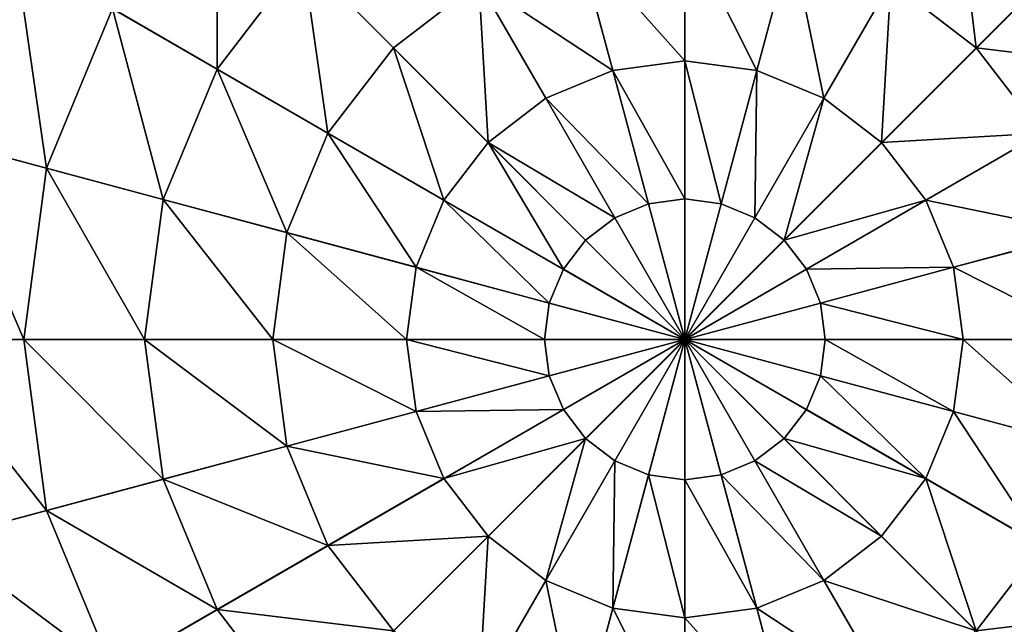
# Model space of a CAD drawing. Extents: x 4833 to 10888, y -3032 to 3024.
# Drawn here: x 5486 to 5694, y 369 to 497 of the extents above; entities that cross this region are included whole.
import ezdxf

# ---------------------------------------------------------------- set-up
doc = ezdxf.new("R2010")
doc.units = 0
doc.layers.get('0').update_dxf_attribs({"color": 13, "linetype": 'CONTINUOUS'})

# ---------------------------------------------------------------- blocks, each defined once
blk = doc.blocks.new('SKUPINA_11')
at = {"color": 105}
for p, q in [((252, 252), (252, 504)), ((182.1, 373.07, 193.62), (170.26, 393.58, 172.98)), ((215.82, 387.04, 193.62), (182.1, 373.07, 193.62)), ((222.43, 362.36, 211.14), (215.82, 387.04, 193.62)), ((182.1, 373.07, 193.62), (153.14, 350.86, 193.62)), ((194.87, 350.95, 211.14), (182.1, 373.07, 193.62)), ((153.14, 350.86, 193.62), (136.4, 367.6, 172.98)), ((252, 366.26, 211.14), (222.43, 362.36, 211.14)), ((252, 366.26, 211.14), (252, 339.16, 225.32)), ((222.43, 362.36, 211.14), (194.87, 350.95, 211.14)), ((229.44, 336.19, 225.32), (222.43, 362.36, 211.14)), ((153.14, 350.86, 193.62), (130.93, 321.9, 193.62)), ((171.21, 332.79, 211.14), (153.14, 350.86, 193.62)), ((194.87, 350.95, 211.14), (171.21, 332.79, 211.14)), ((208.42, 327.48, 225.32), (194.87, 350.95, 211.14)), ((252, 339.16, 225.32), (229.44, 336.19, 225.32)), ((252, 339.16, 225.32), (252, 310.85, 235.98)), ((274.56, 336.19, 225.32), (252, 339.16, 225.32)), ((229.44, 336.19, 225.32), (208.42, 327.48, 225.32)), ((236.77, 308.84, 235.98), (229.44, 336.19, 225.32)), ((267.23, 308.84, 235.98), (274.56, 336.19, 225.32)), ((130.93, 321.9, 193.62), (110.42, 333.74, 172.98)), ((171.21, 332.79, 211.14), (153.05, 309.13, 211.14)), ((190.37, 313.63, 225.32), (171.21, 332.79, 211.14)), ((208.42, 327.48, 225.32), (190.37, 313.63, 225.32)), ((222.57, 302.97, 235.98), (208.42, 327.48, 225.32)), ((281.43, 302.97, 235.98), (295.58, 327.48, 225.32)), ((130.93, 321.9, 193.62), (116.96, 288.18, 193.62)), ((153.05, 309.13, 211.14), (130.93, 321.9, 193.62)), ((190.37, 313.63, 225.32), (176.52, 295.58, 225.32)), ((210.39, 293.61, 235.98), (190.37, 313.63, 225.32)), ((293.61, 293.61, 235.98), (313.63, 313.63, 225.32)), ((252, 310.85, 235.98), (236.77, 308.84, 235.98)), ((252, 310.85, 235.98), (252, 281.68, 242.98)), ((267.23, 308.84, 235.98), (252, 310.85, 235.98)), ((153.05, 309.13, 211.14), (141.64, 281.57, 211.14)), ((176.52, 295.58, 225.32), (153.05, 309.13, 211.14)), ((236.77, 308.84, 235.98), (222.57, 302.97, 235.98)), ((244.32, 280.66, 242.98), (236.77, 308.84, 235.98)), ((259.68, 280.66, 242.98), (267.23, 308.84, 235.98)), ((281.43, 302.97, 235.98), (267.23, 308.84, 235.98)), ((222.57, 302.97, 235.98), (210.39, 293.61, 235.98)), ((237.16, 277.7, 242.98), (222.57, 302.97, 235.98)), ((266.84, 277.7, 242.98), (281.43, 302.97, 235.98)), ((293.61, 293.61, 235.98), (281.43, 302.97, 235.98)), ((176.52, 295.58, 225.32), (167.81, 274.56, 225.32)), ((201.03, 281.43, 235.98), (176.52, 295.58, 225.32)), ((302.97, 281.43, 235.98), (327.48, 295.58, 225.32)), ((210.39, 293.61, 235.98), (201.03, 281.43, 235.98)), ((231.02, 272.98, 242.98), (210.39, 293.61, 235.98)), ((272.98, 272.98, 242.98), (293.61, 293.61, 235.98)), ((302.97, 281.43, 235.98), (293.61, 293.61, 235.98)), ((141.64, 281.57, 211.14), (116.96, 288.18, 193.62)), ((141.64, 281.57, 211.14), (137.74, 252, 211.14)), ((167.81, 274.56, 225.32), (141.64, 281.57, 211.14)), ((201.03, 281.43, 235.98), (195.16, 267.23, 235.98)), ((226.3, 266.84, 242.98), (201.03, 281.43, 235.98)), ((252, 281.68, 242.98), (244.32, 280.66, 242.98)), ((252, 281.68, 242.98), (252, 252, 246.24)), ((259.68, 280.66, 242.98), (252, 281.68, 242.98)), ((277.7, 266.84, 242.98), (302.97, 281.43, 235.98)), ((308.84, 267.23, 235.98), (302.97, 281.43, 235.98)), ((244.32, 280.66, 242.98), (237.16, 277.7, 242.98)), ((252, 252, 246.24), (244.32, 280.66, 242.98)), ((252, 252, 246.24), (259.68, 280.66, 242.98)), ((266.84, 277.7, 242.98), (259.68, 280.66, 242.98)), ((237.16, 277.7, 242.98), (231.02, 272.98, 242.98)), ((252, 252, 246.24), (237.16, 277.7, 242.98)), ((252, 252, 246.24), (266.84, 277.7, 242.98)), ((272.98, 272.98, 242.98), (266.84, 277.7, 242.98)), ((167.81, 274.56, 225.32), (164.84, 252, 225.32)), ((195.16, 267.23, 235.98), (167.81, 274.56, 225.32)), ((231.02, 272.98, 242.98), (226.3, 266.84, 242.98)), ((252, 252, 246.24), (231.02, 272.98, 242.98)), ((252, 252, 246.24), (272.98, 272.98, 242.98)), ((277.7, 266.84, 242.98), (272.98, 272.98, 242.98)), ((308.84, 267.23, 235.98), (336.19, 274.56, 225.32)), ((339.16, 252, 225.32), (336.19, 274.56, 225.32)), ((195.16, 267.23, 235.98), (193.15, 252, 235.98)), ((223.34, 259.68, 242.98), (195.16, 267.23, 235.98)), ((226.3, 266.84, 242.98), (223.34, 259.68, 242.98)), ((252, 252, 246.24), (226.3, 266.84, 242.98)), ((252, 252, 246.24), (277.7, 266.84, 242.98)), ((280.66, 259.68, 242.98), (277.7, 266.84, 242.98)), ((280.66, 259.68, 242.98), (308.84, 267.23, 235.98)), ((310.85, 252, 235.98), (308.84, 267.23, 235.98)), ((223.34, 259.68, 242.98), (222.32, 252, 242.98)), ((252, 252, 246.24), (223.34, 259.68, 242.98)), ((252, 252, 246.24), (280.66, 259.68, 242.98)), ((281.68, 252, 242.98), (280.66, 259.68, 242.98)), ((0, 252), (252, 252)), ((193.15, 252, 235.98), (164.84, 252, 225.32)), ((222.32, 252, 242.98), (193.15, 252, 235.98)), ((193.15, 252, 235.98), (195.16, 236.77, 235.98)), ((222.32, 252, 242.98), (223.34, 244.32, 242.98)), ((252, 252, 246.24), (222.32, 252, 242.98)), ((252, 252, 246.24), (223.34, 244.32, 242.98)), ((252, 252, 246.24), (226.3, 237.16, 242.98)), ((252, 252, 246.24), (231.02, 231.02, 242.98)), ((252, 252, 246.24), (237.16, 226.3, 242.98)), ((252, 252, 246.24), (244.32, 223.34, 242.98)), ((252, 252, 246.24), (266.84, 226.3, 242.98)), ((252, 252, 246.24), (259.68, 223.34, 242.98)), ((252, 252, 246.24), (252, 222.32, 242.98)), ((252, 252, 246.24), (272.98, 231.02, 242.98)), ((252, 252, 246.24), (277.7, 237.16, 242.98)), ((252, 252, 246.24), (281.68, 252, 242.98)), ((252, 252, 246.24), (280.66, 244.32, 242.98)), ((252, 0), (252, 252)), ((252, 252), (504, 252)), ((280.66, 244.32, 242.98), (281.68, 252, 242.98)), ((281.68, 252, 242.98), (310.85, 252, 235.98)), ((308.84, 236.77, 235.98), (310.85, 252, 235.98)), ((310.85, 252, 235.98), (339.16, 252, 225.32)), ((336.19, 229.44, 225.32), (339.16, 252, 225.32)), ((339.16, 252, 225.32), (366.26, 252, 211.14)), ((223.34, 244.32, 242.98), (195.16, 236.77, 235.98)), ((223.34, 244.32, 242.98), (226.3, 237.16, 242.98)), ((277.7, 237.16, 242.98), (280.66, 244.32, 242.98)), ((280.66, 244.32, 242.98), (308.84, 236.77, 235.98)), ((195.16, 236.77, 235.98), (167.81, 229.44, 225.32)), ((195.16, 236.77, 235.98), (201.03, 222.57, 235.98)), ((226.3, 237.16, 242.98), (201.03, 222.57, 235.98)), ((226.3, 237.16, 242.98), (231.02, 231.02, 242.98)), ((272.98, 231.02, 242.98), (277.7, 237.16, 242.98)), ((277.7, 237.16, 242.98), (302.97, 222.57, 235.98)), ((302.97, 222.57, 235.98), (308.84, 236.77, 235.98)), ((308.84, 236.77, 235.98), (336.19, 229.44, 225.32)), ((231.02, 231.02, 242.98), (210.39, 210.39, 235.98)), ((231.02, 231.02, 242.98), (237.16, 226.3, 242.98)), ((266.84, 226.3, 242.98), (272.98, 231.02, 242.98)), ((272.98, 231.02, 242.98), (293.61, 210.39, 235.98)), ((237.16, 226.3, 242.98), (222.57, 201.03, 235.98)), ((237.16, 226.3, 242.98), (244.32, 223.34, 242.98)), ((259.68, 223.34, 242.98), (266.84, 226.3, 242.98)), ((266.84, 226.3, 242.98), (281.43, 201.03, 235.98)), ((244.32, 223.34, 242.98), (236.77, 195.16, 235.98)), ((244.32, 223.34, 242.98), (252, 222.32, 242.98)), ((252, 222.32, 242.98), (259.68, 223.34, 242.98)), ((259.68, 223.34, 242.98), (267.23, 195.16, 235.98)), ((201.03, 222.57, 235.98), (176.52, 208.42, 225.32)), ((201.03, 222.57, 235.98), (210.39, 210.39, 235.98)), ((252, 222.32, 242.98), (252, 193.15, 235.98)), ((293.61, 210.39, 235.98), (302.97, 222.57, 235.98)), ((302.97, 222.57, 235.98), (327.48, 208.42, 225.32)), ((210.39, 210.39, 235.98), (190.37, 190.37, 225.32)), ((210.39, 210.39, 235.98), (222.57, 201.03, 235.98)), ((281.43, 201.03, 235.98), (293.61, 210.39, 235.98)), ((293.61, 210.39, 235.98), (313.63, 190.37, 225.32)), ((222.57, 201.03, 235.98), (208.42, 176.52, 225.32)), ((222.57, 201.03, 235.98), (236.77, 195.16, 235.98)), ((267.23, 195.16, 235.98), (281.43, 201.03, 235.98)), ((281.43, 201.03, 235.98), (295.58, 176.52, 225.32)), ((236.77, 195.16, 235.98), (229.44, 167.81, 225.32)), ((236.77, 195.16, 235.98), (252, 193.15, 235.98)), ((252, 193.15, 235.98), (267.23, 195.16, 235.98)), ((267.23, 195.16, 235.98), (274.56, 167.81, 225.32)), ((252, 193.15, 235.98), (252, 164.84, 225.32)), ((252, 164.84, 225.32), (274.56, 167.81, 225.32))]:
    blk.add_line(p, q, dxfattribs=at)
mesh = blk.add_polyface(dxfattribs=at)
corners = [(252, 252), (8.59, 317.22), (0, 252), (33.76, 378), (73.81, 430.19), (126, 470.24), (186.78, 495.41), (252, 504)]
mesh.append_faces([[corners[k] for k in face] for face in [(0, 1, 2), (6, 0, 7)]], dxfattribs={"vtx0": -1, "color": 105})
mesh.append_faces([[corners[k] for k in face] for face in [(1, 0, 3), (3, 0, 4), (4, 0, 5), (5, 0, 6)]], dxfattribs={"vtx0": -1, "vtx1": -1, "color": 105})
mesh = blk.add_polyface(dxfattribs=at)
corners = [(504, 252), (252, 504), (252, 252), (317.22, 495.41), (378, 470.24), (430.19, 430.19), (470.24, 378), (495.41, 317.22), (499.71, 284.61)]
mesh.append_faces([[corners[k] for k in face] for face in [(0, 1, 2), (7, 0, 8)]], dxfattribs={"vtx0": -1, "color": 105})
mesh.append_faces([[corners[k] for k in face] for face in [(1, 0, 3), (3, 0, 4), (4, 0, 5), (5, 0, 6), (6, 0, 7)]], dxfattribs={"vtx0": -1, "vtx1": -1, "color": 105})
mesh = blk.add_polyface(dxfattribs=at)
corners = [(252, 252), (252, 7.37, 32.93), (252, 0), (252, 17.9, 64.73), (252, 31.47, 94.99), (252, 47.9, 123.35), (252, 66.99, 149.46), (252, 88.51, 172.98), (252, 112.2, 193.62), (252, 137.74, 211.14), (252, 164.84, 225.32), (252, 193.15, 235.98), (252, 222.32, 242.98), (252, 252, 246.24), (252, 504), (252, 281.68, 242.98), (252, 310.85, 235.98), (252, 339.16, 225.32), (252, 366.26, 211.14), (252, 391.8, 193.62), (252, 415.49, 172.98), (252, 437.01, 149.46), (252, 456.1, 123.35), (252, 472.53, 94.99), (252, 486.1, 64.73), (252, 496.63, 32.93)]
mesh.append_faces([[corners[k] for k in face] for face in [(0, 1, 2), (24, 14, 25)]], dxfattribs={"vtx0": -1, "color": 105})
mesh.append_faces([[corners[k] for k in face] for face in [(1, 0, 3), (3, 0, 4), (4, 0, 5), (5, 0, 6), (6, 0, 7), (7, 0, 8), (8, 0, 9), (9, 0, 10), (10, 0, 11), (11, 0, 12), (12, 0, 13), (13, 14, 15), (15, 14, 16), (16, 14, 17), (17, 14, 18), (18, 14, 19), (19, 14, 20), (20, 14, 21), (21, 14, 22), (22, 14, 23), (23, 14, 24)]], dxfattribs={"vtx0": -1, "vtx1": -1, "color": 105})
mesh.append_faces([[corners[k] for k in face] for face in [(13, 0, 14)]], dxfattribs={"vtx0": -1, "vtx2": -1, "color": 105})
mesh = blk.add_polyface(dxfattribs=at)
corners = [(209.69, 409.91, 172.98), (182.1, 373.07, 193.62), (170.26, 393.58, 172.98), (215.82, 387.04, 193.62)]
mesh.append_faces([[corners[k] for k in face] for face in [(0, 1, 2), (1, 0, 3)]], dxfattribs={"vtx0": -1, "color": 105})
mesh = blk.add_polyface(dxfattribs=at)
corners = [(170.26, 393.58, 172.98), (153.14, 350.86, 193.62), (136.4, 367.6, 172.98), (182.1, 373.07, 193.62)]
mesh.append_faces([[corners[k] for k in face] for face in [(0, 1, 2), (1, 0, 3)]], dxfattribs={"vtx0": -1, "color": 105})
mesh = blk.add_polyface(dxfattribs=at)
corners = [(252, 391.8, 193.62), (222.43, 362.36, 211.14), (215.82, 387.04, 193.62), (252, 366.26, 211.14)]
mesh.append_faces([[corners[k] for k in face] for face in [(0, 1, 2), (1, 0, 3)]], dxfattribs={"vtx0": -1, "color": 105})
mesh = blk.add_polyface(dxfattribs=at)
corners = [(215.82, 387.04, 193.62), (194.87, 350.95, 211.14), (182.1, 373.07, 193.62), (222.43, 362.36, 211.14)]
mesh.append_faces([[corners[k] for k in face] for face in [(0, 1, 2), (1, 0, 3)]], dxfattribs={"vtx0": -1, "color": 105})
mesh = blk.add_polyface(dxfattribs=at)
corners = [(182.1, 373.07, 193.62), (171.21, 332.79, 211.14), (153.14, 350.86, 193.62), (194.87, 350.95, 211.14)]
mesh.append_faces([[corners[k] for k in face] for face in [(0, 1, 2), (1, 0, 3)]], dxfattribs={"vtx0": -1, "color": 105})
mesh = blk.add_polyface(dxfattribs=at)
corners = [(136.4, 367.6, 172.98), (130.93, 321.9, 193.62), (110.42, 333.74, 172.98), (153.14, 350.86, 193.62)]
mesh.append_faces([[corners[k] for k in face] for face in [(0, 1, 2), (1, 0, 3)]], dxfattribs={"vtx0": -1, "color": 105})
mesh = blk.add_polyface(dxfattribs=at)
corners = [(252, 366.26, 211.14), (229.44, 336.19, 225.32), (222.43, 362.36, 211.14), (252, 339.16, 225.32)]
mesh.append_faces([[corners[k] for k in face] for face in [(0, 1, 2), (1, 0, 3)]], dxfattribs={"vtx0": -1, "color": 105})
mesh = blk.add_polyface(dxfattribs=at)
corners = [(252, 366.26, 211.14), (274.56, 336.19, 225.32), (252, 339.16, 225.32), (281.57, 362.36, 211.14)]
mesh.append_faces([[corners[k] for k in face] for face in [(0, 1, 2), (1, 0, 3)]], dxfattribs={"vtx0": -1, "color": 105})
mesh = blk.add_polyface(dxfattribs=at)
corners = [(222.43, 362.36, 211.14), (208.42, 327.48, 225.32), (194.87, 350.95, 211.14), (229.44, 336.19, 225.32)]
mesh.append_faces([[corners[k] for k in face] for face in [(0, 1, 2), (1, 0, 3)]], dxfattribs={"vtx0": -1, "color": 105})
mesh = blk.add_polyface(dxfattribs=at)
corners = [(153.14, 350.86, 193.62), (153.05, 309.13, 211.14), (130.93, 321.9, 193.62), (171.21, 332.79, 211.14)]
mesh.append_faces([[corners[k] for k in face] for face in [(0, 1, 2), (1, 0, 3)]], dxfattribs={"vtx0": -1, "color": 105})
mesh = blk.add_polyface(dxfattribs=at)
corners = [(194.87, 350.95, 211.14), (190.37, 313.63, 225.32), (171.21, 332.79, 211.14), (208.42, 327.48, 225.32)]
mesh.append_faces([[corners[k] for k in face] for face in [(0, 1, 2), (1, 0, 3)]], dxfattribs={"vtx0": -1, "color": 105})
mesh = blk.add_polyface(dxfattribs=at)
corners = [(252, 339.16, 225.32), (236.77, 308.84, 235.98), (229.44, 336.19, 225.32), (252, 310.85, 235.98)]
mesh.append_faces([[corners[k] for k in face] for face in [(0, 1, 2), (1, 0, 3)]], dxfattribs={"vtx0": -1, "color": 105})
mesh = blk.add_polyface(dxfattribs=at)
corners = [(274.56, 336.19, 225.32), (252, 310.85, 235.98), (252, 339.16, 225.32), (267.23, 308.84, 235.98)]
mesh.append_faces([[corners[k] for k in face] for face in [(0, 1, 2), (1, 0, 3)]], dxfattribs={"vtx0": -1, "color": 105})
mesh = blk.add_polyface(dxfattribs=at)
corners = [(229.44, 336.19, 225.32), (222.57, 302.97, 235.98), (208.42, 327.48, 225.32), (236.77, 308.84, 235.98)]
mesh.append_faces([[corners[k] for k in face] for face in [(0, 1, 2), (1, 0, 3)]], dxfattribs={"vtx0": -1, "color": 105})
mesh = blk.add_polyface(dxfattribs=at)
corners = [(274.56, 336.19, 225.32), (281.43, 302.97, 235.98), (267.23, 308.84, 235.98), (295.58, 327.48, 225.32)]
mesh.append_faces([[corners[k] for k in face] for face in [(0, 1, 2), (1, 0, 3)]], dxfattribs={"vtx0": -1, "color": 105})
mesh = blk.add_polyface(dxfattribs=at)
corners = [(110.42, 333.74, 172.98), (116.96, 288.18, 193.62), (94.09, 294.31, 172.98), (130.93, 321.9, 193.62)]
mesh.append_faces([[corners[k] for k in face] for face in [(0, 1, 2), (1, 0, 3)]], dxfattribs={"vtx0": -1, "color": 105})
mesh = blk.add_polyface(dxfattribs=at)
corners = [(171.21, 332.79, 211.14), (176.52, 295.58, 225.32), (153.05, 309.13, 211.14), (190.37, 313.63, 225.32)]
mesh.append_faces([[corners[k] for k in face] for face in [(0, 1, 2), (1, 0, 3)]], dxfattribs={"vtx0": -1, "color": 105})
mesh = blk.add_polyface(dxfattribs=at)
corners = [(208.42, 327.48, 225.32), (210.39, 293.61, 235.98), (190.37, 313.63, 225.32), (222.57, 302.97, 235.98)]
mesh.append_faces([[corners[k] for k in face] for face in [(0, 1, 2), (1, 0, 3)]], dxfattribs={"vtx0": -1, "color": 105})
mesh = blk.add_polyface(dxfattribs=at)
corners = [(295.58, 327.48, 225.32), (293.61, 293.61, 235.98), (281.43, 302.97, 235.98), (313.63, 313.63, 225.32)]
mesh.append_faces([[corners[k] for k in face] for face in [(0, 1, 2), (1, 0, 3)]], dxfattribs={"vtx0": -1, "color": 105})
mesh = blk.add_polyface(dxfattribs=at)
corners = [(130.93, 321.9, 193.62), (141.64, 281.57, 211.14), (116.96, 288.18, 193.62), (153.05, 309.13, 211.14)]
mesh.append_faces([[corners[k] for k in face] for face in [(0, 1, 2), (1, 0, 3)]], dxfattribs={"vtx0": -1, "color": 105})
mesh = blk.add_polyface(dxfattribs=at)
corners = [(190.37, 313.63, 225.32), (201.03, 281.43, 235.98), (176.52, 295.58, 225.32), (210.39, 293.61, 235.98)]
mesh.append_faces([[corners[k] for k in face] for face in [(0, 1, 2), (1, 0, 3)]], dxfattribs={"vtx0": -1, "color": 105})
mesh = blk.add_polyface(dxfattribs=at)
corners = [(313.63, 313.63, 225.32), (302.97, 281.43, 235.98), (293.61, 293.61, 235.98), (327.48, 295.58, 225.32)]
mesh.append_faces([[corners[k] for k in face] for face in [(0, 1, 2), (1, 0, 3)]], dxfattribs={"vtx0": -1, "color": 105})
mesh = blk.add_polyface(dxfattribs=at)
corners = [(252, 310.85, 235.98), (244.32, 280.66, 242.98), (236.77, 308.84, 235.98), (252, 281.68, 242.98)]
mesh.append_faces([[corners[k] for k in face] for face in [(0, 1, 2), (1, 0, 3)]], dxfattribs={"vtx0": -1, "color": 105})
mesh = blk.add_polyface(dxfattribs=at)
corners = [(252, 310.85, 235.98), (259.68, 280.66, 242.98), (252, 281.68, 242.98), (267.23, 308.84, 235.98)]
mesh.append_faces([[corners[k] for k in face] for face in [(0, 1, 2), (1, 0, 3)]], dxfattribs={"vtx0": -1, "color": 105})
mesh = blk.add_polyface(dxfattribs=at)
corners = [(153.05, 309.13, 211.14), (167.81, 274.56, 225.32), (141.64, 281.57, 211.14), (176.52, 295.58, 225.32)]
mesh.append_faces([[corners[k] for k in face] for face in [(0, 1, 2), (1, 0, 3)]], dxfattribs={"vtx0": -1, "color": 105})
mesh = blk.add_polyface(dxfattribs=at)
corners = [(236.77, 308.84, 235.98), (237.16, 277.7, 242.98), (222.57, 302.97, 235.98), (244.32, 280.66, 242.98)]
mesh.append_faces([[corners[k] for k in face] for face in [(0, 1, 2), (1, 0, 3)]], dxfattribs={"vtx0": -1, "color": 105})
mesh = blk.add_polyface(dxfattribs=at)
corners = [(267.23, 308.84, 235.98), (266.84, 277.7, 242.98), (259.68, 280.66, 242.98), (281.43, 302.97, 235.98)]
mesh.append_faces([[corners[k] for k in face] for face in [(0, 1, 2), (1, 0, 3)]], dxfattribs={"vtx0": -1, "color": 105})
mesh = blk.add_polyface(dxfattribs=at)
corners = [(222.57, 302.97, 235.98), (231.02, 272.98, 242.98), (210.39, 293.61, 235.98), (237.16, 277.7, 242.98)]
mesh.append_faces([[corners[k] for k in face] for face in [(0, 1, 2), (1, 0, 3)]], dxfattribs={"vtx0": -1, "color": 105})
mesh = blk.add_polyface(dxfattribs=at)
corners = [(281.43, 302.97, 235.98), (272.98, 272.98, 242.98), (266.84, 277.7, 242.98), (293.61, 293.61, 235.98)]
mesh.append_faces([[corners[k] for k in face] for face in [(0, 1, 2), (1, 0, 3)]], dxfattribs={"vtx0": -1, "color": 105})
mesh = blk.add_polyface(dxfattribs=at)
corners = [(176.52, 295.58, 225.32), (195.16, 267.23, 235.98), (167.81, 274.56, 225.32), (201.03, 281.43, 235.98)]
mesh.append_faces([[corners[k] for k in face] for face in [(0, 1, 2), (1, 0, 3)]], dxfattribs={"vtx0": -1, "color": 105})
mesh = blk.add_polyface(dxfattribs=at)
corners = [(327.48, 295.58, 225.32), (308.84, 267.23, 235.98), (302.97, 281.43, 235.98), (336.19, 274.56, 225.32)]
mesh.append_faces([[corners[k] for k in face] for face in [(0, 1, 2), (1, 0, 3)]], dxfattribs={"vtx0": -1, "color": 105})
mesh = blk.add_polyface(dxfattribs=at)
corners = [(210.39, 293.61, 235.98), (226.3, 266.84, 242.98), (201.03, 281.43, 235.98), (231.02, 272.98, 242.98)]
mesh.append_faces([[corners[k] for k in face] for face in [(0, 1, 2), (1, 0, 3)]], dxfattribs={"vtx0": -1, "color": 105})
mesh = blk.add_polyface(dxfattribs=at)
corners = [(293.61, 293.61, 235.98), (277.7, 266.84, 242.98), (272.98, 272.98, 242.98), (302.97, 281.43, 235.98)]
mesh.append_faces([[corners[k] for k in face] for face in [(0, 1, 2), (1, 0, 3)]], dxfattribs={"vtx0": -1, "color": 105})
mesh = blk.add_polyface(dxfattribs=at)
corners = [(116.96, 288.18, 193.62), (137.74, 252, 211.14), (112.2, 252, 193.62), (141.64, 281.57, 211.14)]
mesh.append_faces([[corners[k] for k in face] for face in [(0, 1, 2), (1, 0, 3)]], dxfattribs={"vtx0": -1, "color": 105})
mesh = blk.add_polyface(dxfattribs=at)
corners = [(141.64, 281.57, 211.14), (164.84, 252, 225.32), (137.74, 252, 211.14), (167.81, 274.56, 225.32)]
mesh.append_faces([[corners[k] for k in face] for face in [(0, 1, 2), (1, 0, 3)]], dxfattribs={"vtx0": -1, "color": 105})
mesh = blk.add_polyface(dxfattribs=at)
corners = [(201.03, 281.43, 235.98), (223.34, 259.68, 242.98), (195.16, 267.23, 235.98), (226.3, 266.84, 242.98)]
mesh.append_faces([[corners[k] for k in face] for face in [(0, 1, 2), (1, 0, 3)]], dxfattribs={"vtx0": -1, "color": 105})
mesh = blk.add_polyface(dxfattribs=at)
corners = [(252, 252, 246.24), (244.32, 280.66, 242.98), (252, 281.68, 242.98)]
mesh.append_faces([[corners[k] for k in face] for face in [(0, 1, 2)]], dxfattribs={"color": 105})
mesh = blk.add_polyface(dxfattribs=at)
corners = [(259.68, 280.66, 242.98), (252, 252, 246.24), (252, 281.68, 242.98)]
mesh.append_faces([[corners[k] for k in face] for face in [(0, 1, 2)]], dxfattribs={"color": 105})
mesh = blk.add_polyface(dxfattribs=at)
corners = [(302.97, 281.43, 235.98), (280.66, 259.68, 242.98), (277.7, 266.84, 242.98), (308.84, 267.23, 235.98)]
mesh.append_faces([[corners[k] for k in face] for face in [(0, 1, 2), (1, 0, 3)]], dxfattribs={"vtx0": -1, "color": 105})
mesh = blk.add_polyface(dxfattribs=at)
corners = [(362.36, 281.57, 211.14), (339.16, 252, 225.32), (336.19, 274.56, 225.32), (366.26, 252, 211.14)]
mesh.append_faces([[corners[k] for k in face] for face in [(0, 1, 2), (1, 0, 3)]], dxfattribs={"vtx0": -1, "color": 105})
mesh = blk.add_polyface(dxfattribs=at)
corners = [(252, 252, 246.24), (237.16, 277.7, 242.98), (244.32, 280.66, 242.98)]
mesh.append_faces([[corners[k] for k in face] for face in [(0, 1, 2)]], dxfattribs={"color": 105})
mesh = blk.add_polyface(dxfattribs=at)
corners = [(266.84, 277.7, 242.98), (252, 252, 246.24), (259.68, 280.66, 242.98)]
mesh.append_faces([[corners[k] for k in face] for face in [(0, 1, 2)]], dxfattribs={"color": 105})
mesh = blk.add_polyface(dxfattribs=at)
corners = [(252, 252, 246.24), (231.02, 272.98, 242.98), (237.16, 277.7, 242.98)]
mesh.append_faces([[corners[k] for k in face] for face in [(0, 1, 2)]], dxfattribs={"color": 105})
mesh = blk.add_polyface(dxfattribs=at)
corners = [(272.98, 272.98, 242.98), (252, 252, 246.24), (266.84, 277.7, 242.98)]
mesh.append_faces([[corners[k] for k in face] for face in [(0, 1, 2)]], dxfattribs={"color": 105})
mesh = blk.add_polyface(dxfattribs=at)
corners = [(167.81, 274.56, 225.32), (193.15, 252, 235.98), (164.84, 252, 225.32), (195.16, 267.23, 235.98)]
mesh.append_faces([[corners[k] for k in face] for face in [(0, 1, 2), (1, 0, 3)]], dxfattribs={"vtx0": -1, "color": 105})
mesh = blk.add_polyface(dxfattribs=at)
corners = [(252, 252, 246.24), (226.3, 266.84, 242.98), (231.02, 272.98, 242.98)]
mesh.append_faces([[corners[k] for k in face] for face in [(0, 1, 2)]], dxfattribs={"color": 105})
mesh = blk.add_polyface(dxfattribs=at)
corners = [(277.7, 266.84, 242.98), (252, 252, 246.24), (272.98, 272.98, 242.98)]
mesh.append_faces([[corners[k] for k in face] for face in [(0, 1, 2)]], dxfattribs={"color": 105})
mesh = blk.add_polyface(dxfattribs=at)
corners = [(336.19, 274.56, 225.32), (310.85, 252, 235.98), (308.84, 267.23, 235.98), (339.16, 252, 225.32)]
mesh.append_faces([[corners[k] for k in face] for face in [(0, 1, 2), (1, 0, 3)]], dxfattribs={"vtx0": -1, "color": 105})
mesh = blk.add_polyface(dxfattribs=at)
corners = [(195.16, 267.23, 235.98), (222.32, 252, 242.98), (193.15, 252, 235.98), (223.34, 259.68, 242.98)]
mesh.append_faces([[corners[k] for k in face] for face in [(0, 1, 2), (1, 0, 3)]], dxfattribs={"vtx0": -1, "color": 105})
mesh = blk.add_polyface(dxfattribs=at)
corners = [(252, 252, 246.24), (223.34, 259.68, 242.98), (226.3, 266.84, 242.98)]
mesh.append_faces([[corners[k] for k in face] for face in [(0, 1, 2)]], dxfattribs={"color": 105})
mesh = blk.add_polyface(dxfattribs=at)
corners = [(280.66, 259.68, 242.98), (252, 252, 246.24), (277.7, 266.84, 242.98)]
mesh.append_faces([[corners[k] for k in face] for face in [(0, 1, 2)]], dxfattribs={"color": 105})
mesh = blk.add_polyface(dxfattribs=at)
corners = [(308.84, 267.23, 235.98), (281.68, 252, 242.98), (280.66, 259.68, 242.98), (310.85, 252, 235.98)]
mesh.append_faces([[corners[k] for k in face] for face in [(0, 1, 2), (1, 0, 3)]], dxfattribs={"vtx0": -1, "color": 105})
mesh = blk.add_polyface(dxfattribs=at)
corners = [(252, 252, 246.24), (222.32, 252, 242.98), (223.34, 259.68, 242.98)]
mesh.append_faces([[corners[k] for k in face] for face in [(0, 1, 2)]], dxfattribs={"color": 105})
mesh = blk.add_polyface(dxfattribs=at)
corners = [(281.68, 252, 242.98), (252, 252, 246.24), (280.66, 259.68, 242.98)]
mesh.append_faces([[corners[k] for k in face] for face in [(0, 1, 2)]], dxfattribs={"color": 105})
mesh = blk.add_polyface(dxfattribs=at)
corners = [(8.59, 186.78), (252, 252), (0, 252), (33.76, 126), (73.81, 73.81), (126, 33.76), (186.78, 8.59), (252, 0)]
mesh.append_faces([[corners[k] for k in face] for face in [(0, 1, 2), (1, 6, 7)]], dxfattribs={"vtx0": -1, "color": 105})
mesh.append_faces([[corners[k] for k in face] for face in [(1, 0, 3), (1, 3, 4), (1, 4, 5), (1, 5, 6)]], dxfattribs={"vtx0": -1, "vtx2": -1, "color": 105})
mesh = blk.add_polyface(dxfattribs=at)
corners = [(7.37, 252, 32.93), (252, 252), (0, 252), (504, 252), (496.63, 252, 32.93), (17.9, 252, 64.73), (486.1, 252, 64.73), (31.47, 252, 94.99), (472.53, 252, 94.99), (47.9, 252, 123.35), (456.1, 252, 123.35), (66.99, 252, 149.46), (437.01, 252, 149.46), (88.51, 252, 172.98), (415.49, 252, 172.98), (112.2, 252, 193.62), (391.8, 252, 193.62), (137.74, 252, 211.14), (366.26, 252, 211.14), (164.84, 252, 225.32), (339.16, 252, 225.32), (193.15, 252, 235.98), (310.85, 252, 235.98), (222.32, 252, 242.98), (281.68, 252, 242.98), (252, 252, 246.24)]
mesh.append_faces([[corners[k] for k in face] for face in [(0, 1, 2), (24, 23, 25)]], dxfattribs={"vtx0": -1, "color": 105})
mesh.append_faces([[corners[k] for k in face] for face in [(1, 0, 3), (3, 0, 4), (4, 5, 6), (6, 7, 8), (8, 9, 10), (10, 11, 12), (12, 13, 14), (14, 15, 16), (16, 17, 18), (18, 19, 20), (20, 21, 22), (22, 23, 24)]], dxfattribs={"vtx0": -1, "vtx1": -1, "color": 105})
mesh.append_faces([[corners[k] for k in face] for face in [(4, 0, 5), (6, 5, 7), (8, 7, 9), (10, 9, 11), (12, 11, 13), (14, 13, 15), (16, 15, 17), (18, 17, 19), (20, 19, 21), (22, 21, 23)]], dxfattribs={"vtx0": -1, "vtx2": -1, "color": 105})
mesh = blk.add_polyface(dxfattribs=at)
corners = [(193.15, 252, 235.98), (167.81, 229.44, 225.32), (164.84, 252, 225.32), (195.16, 236.77, 235.98)]
mesh.append_faces([[corners[k] for k in face] for face in [(0, 1, 2), (1, 0, 3)]], dxfattribs={"vtx0": -1, "color": 105})
mesh = blk.add_polyface(dxfattribs=at)
corners = [(222.32, 252, 242.98), (195.16, 236.77, 235.98), (193.15, 252, 235.98), (223.34, 244.32, 242.98)]
mesh.append_faces([[corners[k] for k in face] for face in [(0, 1, 2), (1, 0, 3)]], dxfattribs={"vtx0": -1, "color": 105})
mesh = blk.add_polyface(dxfattribs=at)
corners = [(252, 252, 246.24), (223.34, 244.32, 242.98), (222.32, 252, 242.98)]
mesh.append_faces([[corners[k] for k in face] for face in [(0, 1, 2)]], dxfattribs={"color": 105})
mesh = blk.add_polyface(dxfattribs=at)
corners = [(252, 252, 246.24), (226.3, 237.16, 242.98), (223.34, 244.32, 242.98)]
mesh.append_faces([[corners[k] for k in face] for face in [(0, 1, 2)]], dxfattribs={"color": 105})
mesh = blk.add_polyface(dxfattribs=at)
corners = [(252, 252, 246.24), (231.02, 231.02, 242.98), (226.3, 237.16, 242.98)]
mesh.append_faces([[corners[k] for k in face] for face in [(0, 1, 2)]], dxfattribs={"color": 105})
mesh = blk.add_polyface(dxfattribs=at)
corners = [(252, 252, 246.24), (237.16, 226.3, 242.98), (231.02, 231.02, 242.98)]
mesh.append_faces([[corners[k] for k in face] for face in [(0, 1, 2)]], dxfattribs={"color": 105})
mesh = blk.add_polyface(dxfattribs=at)
corners = [(252, 252, 246.24), (244.32, 223.34, 242.98), (237.16, 226.3, 242.98)]
mesh.append_faces([[corners[k] for k in face] for face in [(0, 1, 2)]], dxfattribs={"color": 105})
mesh = blk.add_polyface(dxfattribs=at)
corners = [(252, 222.32, 242.98), (244.32, 223.34, 242.98), (252, 252, 246.24)]
mesh.append_faces([[corners[k] for k in face] for face in [(0, 1, 2)]], dxfattribs={"color": 105})
mesh = blk.add_polyface(dxfattribs=at)
corners = [(259.68, 223.34, 242.98), (252, 222.32, 242.98), (252, 252, 246.24)]
mesh.append_faces([[corners[k] for k in face] for face in [(0, 1, 2)]], dxfattribs={"color": 105})
mesh = blk.add_polyface(dxfattribs=at)
corners = [(266.84, 226.3, 242.98), (259.68, 223.34, 242.98), (252, 252, 246.24)]
mesh.append_faces([[corners[k] for k in face] for face in [(0, 1, 2)]], dxfattribs={"color": 105})
mesh = blk.add_polyface(dxfattribs=at)
corners = [(272.98, 231.02, 242.98), (266.84, 226.3, 242.98), (252, 252, 246.24)]
mesh.append_faces([[corners[k] for k in face] for face in [(0, 1, 2)]], dxfattribs={"color": 105})
mesh = blk.add_polyface(dxfattribs=at)
corners = [(277.7, 237.16, 242.98), (272.98, 231.02, 242.98), (252, 252, 246.24)]
mesh.append_faces([[corners[k] for k in face] for face in [(0, 1, 2)]], dxfattribs={"color": 105})
mesh = blk.add_polyface(dxfattribs=at)
corners = [(280.66, 244.32, 242.98), (277.7, 237.16, 242.98), (252, 252, 246.24)]
mesh.append_faces([[corners[k] for k in face] for face in [(0, 1, 2)]], dxfattribs={"color": 105})
mesh = blk.add_polyface(dxfattribs=at)
corners = [(281.68, 252, 242.98), (280.66, 244.32, 242.98), (252, 252, 246.24)]
mesh.append_faces([[corners[k] for k in face] for face in [(0, 1, 2)]], dxfattribs={"color": 105})
mesh = blk.add_polyface(dxfattribs=at)
corners = [(317.22, 8.59), (252, 252), (252, 0), (504, 252), (378, 33.76), (430.19, 73.81), (470.24, 126), (495.41, 186.78)]
mesh.append_faces([[corners[k] for k in face] for face in [(0, 1, 2), (3, 6, 7)]], dxfattribs={"vtx0": -1, "color": 105})
mesh.append_faces([[corners[k] for k in face] for face in [(1, 0, 3)]], dxfattribs={"vtx0": -1, "vtx1": -1, "color": 105})
mesh.append_faces([[corners[k] for k in face] for face in [(3, 0, 4), (3, 4, 5), (3, 5, 6)]], dxfattribs={"vtx0": -1, "vtx2": -1, "color": 105})
mesh = blk.add_polyface(dxfattribs=at)
corners = [(281.68, 252, 242.98), (308.84, 236.77, 235.98), (280.66, 244.32, 242.98), (310.85, 252, 235.98)]
mesh.append_faces([[corners[k] for k in face] for face in [(0, 1, 2), (1, 0, 3)]], dxfattribs={"vtx0": -1, "color": 105})
mesh = blk.add_polyface(dxfattribs=at)
corners = [(310.85, 252, 235.98), (336.19, 229.44, 225.32), (308.84, 236.77, 235.98), (339.16, 252, 225.32)]
mesh.append_faces([[corners[k] for k in face] for face in [(0, 1, 2), (1, 0, 3)]], dxfattribs={"vtx0": -1, "color": 105})
mesh = blk.add_polyface(dxfattribs=at)
corners = [(339.16, 252, 225.32), (362.36, 222.43, 211.14), (336.19, 229.44, 225.32), (366.26, 252, 211.14)]
mesh.append_faces([[corners[k] for k in face] for face in [(0, 1, 2), (1, 0, 3)]], dxfattribs={"vtx0": -1, "color": 105})
mesh = blk.add_polyface(dxfattribs=at)
corners = [(223.34, 244.32, 242.98), (201.03, 222.57, 235.98), (195.16, 236.77, 235.98), (226.3, 237.16, 242.98)]
mesh.append_faces([[corners[k] for k in face] for face in [(0, 1, 2), (1, 0, 3)]], dxfattribs={"vtx0": -1, "color": 105})
mesh = blk.add_polyface(dxfattribs=at)
corners = [(280.66, 244.32, 242.98), (302.97, 222.57, 235.98), (277.7, 237.16, 242.98), (308.84, 236.77, 235.98)]
mesh.append_faces([[corners[k] for k in face] for face in [(0, 1, 2), (1, 0, 3)]], dxfattribs={"vtx0": -1, "color": 105})
mesh = blk.add_polyface(dxfattribs=at)
corners = [(195.16, 236.77, 235.98), (176.52, 208.42, 225.32), (167.81, 229.44, 225.32), (201.03, 222.57, 235.98)]
mesh.append_faces([[corners[k] for k in face] for face in [(0, 1, 2), (1, 0, 3)]], dxfattribs={"vtx0": -1, "color": 105})
mesh = blk.add_polyface(dxfattribs=at)
corners = [(226.3, 237.16, 242.98), (210.39, 210.39, 235.98), (201.03, 222.57, 235.98), (231.02, 231.02, 242.98)]
mesh.append_faces([[corners[k] for k in face] for face in [(0, 1, 2), (1, 0, 3)]], dxfattribs={"vtx0": -1, "color": 105})
mesh = blk.add_polyface(dxfattribs=at)
corners = [(277.7, 237.16, 242.98), (293.61, 210.39, 235.98), (272.98, 231.02, 242.98), (302.97, 222.57, 235.98)]
mesh.append_faces([[corners[k] for k in face] for face in [(0, 1, 2), (1, 0, 3)]], dxfattribs={"vtx0": -1, "color": 105})
mesh = blk.add_polyface(dxfattribs=at)
corners = [(308.84, 236.77, 235.98), (327.48, 208.42, 225.32), (302.97, 222.57, 235.98), (336.19, 229.44, 225.32)]
mesh.append_faces([[corners[k] for k in face] for face in [(0, 1, 2), (1, 0, 3)]], dxfattribs={"vtx0": -1, "color": 105})
mesh = blk.add_polyface(dxfattribs=at)
corners = [(231.02, 231.02, 242.98), (222.57, 201.03, 235.98), (210.39, 210.39, 235.98), (237.16, 226.3, 242.98)]
mesh.append_faces([[corners[k] for k in face] for face in [(0, 1, 2), (1, 0, 3)]], dxfattribs={"vtx0": -1, "color": 105})
mesh = blk.add_polyface(dxfattribs=at)
corners = [(272.98, 231.02, 242.98), (281.43, 201.03, 235.98), (266.84, 226.3, 242.98), (293.61, 210.39, 235.98)]
mesh.append_faces([[corners[k] for k in face] for face in [(0, 1, 2), (1, 0, 3)]], dxfattribs={"vtx0": -1, "color": 105})
mesh = blk.add_polyface(dxfattribs=at)
corners = [(237.16, 226.3, 242.98), (236.77, 195.16, 235.98), (222.57, 201.03, 235.98), (244.32, 223.34, 242.98)]
mesh.append_faces([[corners[k] for k in face] for face in [(0, 1, 2), (1, 0, 3)]], dxfattribs={"vtx0": -1, "color": 105})
mesh = blk.add_polyface(dxfattribs=at)
corners = [(266.84, 226.3, 242.98), (267.23, 195.16, 235.98), (259.68, 223.34, 242.98), (281.43, 201.03, 235.98)]
mesh.append_faces([[corners[k] for k in face] for face in [(0, 1, 2), (1, 0, 3)]], dxfattribs={"vtx0": -1, "color": 105})
mesh = blk.add_polyface(dxfattribs=at)
corners = [(244.32, 223.34, 242.98), (252, 193.15, 235.98), (236.77, 195.16, 235.98), (252, 222.32, 242.98)]
mesh.append_faces([[corners[k] for k in face] for face in [(0, 1, 2), (1, 0, 3)]], dxfattribs={"vtx0": -1, "color": 105})
mesh = blk.add_polyface(dxfattribs=at)
corners = [(252, 222.32, 242.98), (267.23, 195.16, 235.98), (252, 193.15, 235.98), (259.68, 223.34, 242.98)]
mesh.append_faces([[corners[k] for k in face] for face in [(0, 1, 2), (1, 0, 3)]], dxfattribs={"vtx0": -1, "color": 105})
mesh = blk.add_polyface(dxfattribs=at)
corners = [(201.03, 222.57, 235.98), (190.37, 190.37, 225.32), (176.52, 208.42, 225.32), (210.39, 210.39, 235.98)]
mesh.append_faces([[corners[k] for k in face] for face in [(0, 1, 2), (1, 0, 3)]], dxfattribs={"vtx0": -1, "color": 105})
mesh = blk.add_polyface(dxfattribs=at)
corners = [(302.97, 222.57, 235.98), (313.63, 190.37, 225.32), (293.61, 210.39, 235.98), (327.48, 208.42, 225.32)]
mesh.append_faces([[corners[k] for k in face] for face in [(0, 1, 2), (1, 0, 3)]], dxfattribs={"vtx0": -1, "color": 105})
mesh = blk.add_polyface(dxfattribs=at)
corners = [(210.39, 210.39, 235.98), (208.42, 176.52, 225.32), (190.37, 190.37, 225.32), (222.57, 201.03, 235.98)]
mesh.append_faces([[corners[k] for k in face] for face in [(0, 1, 2), (1, 0, 3)]], dxfattribs={"vtx0": -1, "color": 105})
mesh = blk.add_polyface(dxfattribs=at)
corners = [(293.61, 210.39, 235.98), (295.58, 176.52, 225.32), (281.43, 201.03, 235.98), (313.63, 190.37, 225.32)]
mesh.append_faces([[corners[k] for k in face] for face in [(0, 1, 2), (1, 0, 3)]], dxfattribs={"vtx0": -1, "color": 105})
mesh = blk.add_polyface(dxfattribs=at)
corners = [(222.57, 201.03, 235.98), (229.44, 167.81, 225.32), (208.42, 176.52, 225.32), (236.77, 195.16, 235.98)]
mesh.append_faces([[corners[k] for k in face] for face in [(0, 1, 2), (1, 0, 3)]], dxfattribs={"vtx0": -1, "color": 105})
mesh = blk.add_polyface(dxfattribs=at)
corners = [(281.43, 201.03, 235.98), (274.56, 167.81, 225.32), (267.23, 195.16, 235.98), (295.58, 176.52, 225.32)]
mesh.append_faces([[corners[k] for k in face] for face in [(0, 1, 2), (1, 0, 3)]], dxfattribs={"vtx0": -1, "color": 105})
mesh = blk.add_polyface(dxfattribs=at)
corners = [(236.77, 195.16, 235.98), (252, 164.84, 225.32), (229.44, 167.81, 225.32), (252, 193.15, 235.98)]
mesh.append_faces([[corners[k] for k in face] for face in [(0, 1, 2), (1, 0, 3)]], dxfattribs={"vtx0": -1, "color": 105})
mesh = blk.add_polyface(dxfattribs=at)
corners = [(267.23, 195.16, 235.98), (252, 164.84, 225.32), (252, 193.15, 235.98), (274.56, 167.81, 225.32)]
mesh.append_faces([[corners[k] for k in face] for face in [(0, 1, 2), (1, 0, 3)]], dxfattribs={"vtx0": -1, "color": 105})
mesh = blk.add_polyface(dxfattribs=at)
corners = [(252, 164.84, 225.32), (281.57, 141.64, 211.14), (252, 137.74, 211.14), (274.56, 167.81, 225.32)]
mesh.append_faces([[corners[k] for k in face] for face in [(0, 1, 2), (1, 0, 3)]], dxfattribs={"vtx0": -1, "color": 105})
blk = doc.blocks.new('SKUPINA_12')
at = {"rotation": 44.99999999981915}
blk.add_blockref('SKUPINA_11', (689.49, 3000.06), dxfattribs=at)

msp = doc.modelspace()

# ---------------------------------------------------------------- block references
msp.add_blockref('SKUPINA_12', (4937, -2927.26))

doc.saveas('drawing.dxf')
